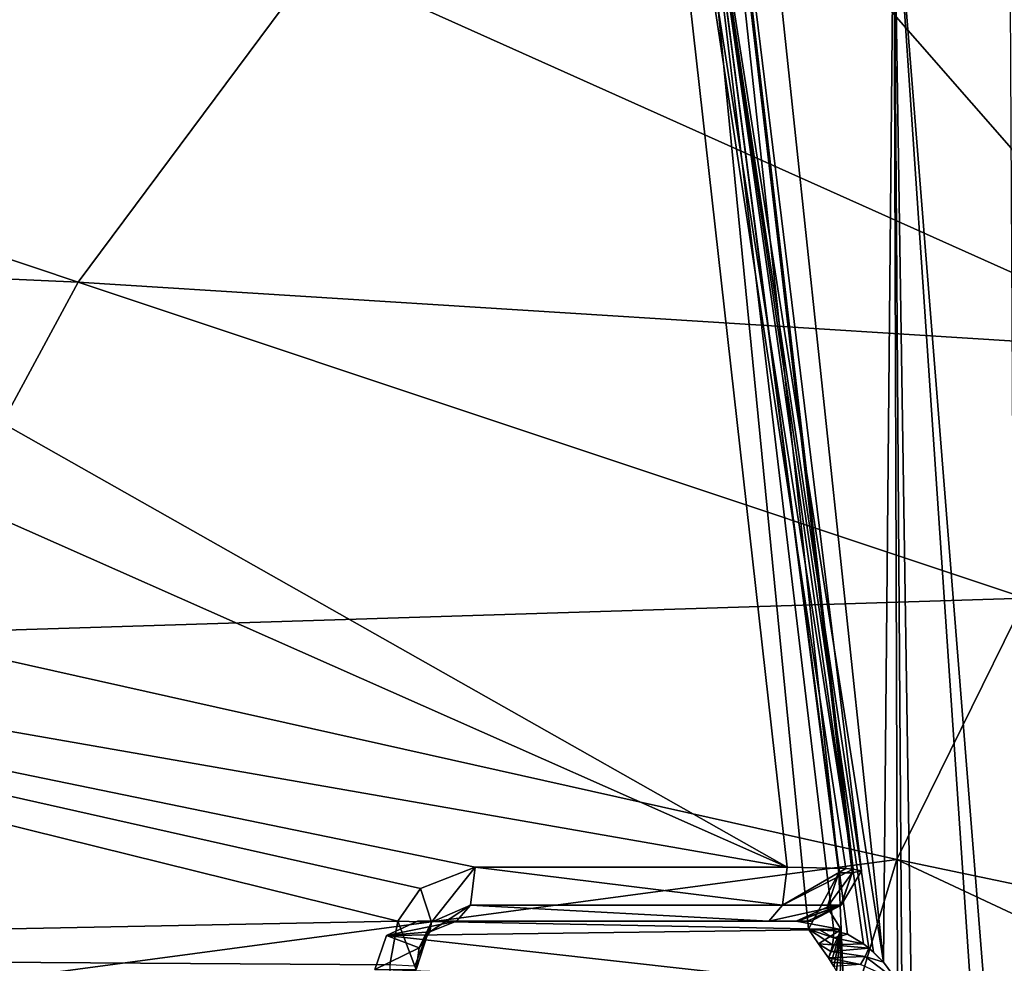
# Model space of a CAD drawing. Units: millimetres. Extents: x 309 to 416, y -221 to 24.
# Drawn here: x 390 to 395, y 2 to 6 of the extents above; entities that cross this region are included whole.
import ezdxf

# ---------------------------------------------------------------- set-up
doc = ezdxf.new("R2010")
doc.units = ezdxf.units.MM
doc.header["$LTSCALE"] = 65.185185
for name, color, linetype in [('19', 7, 'CONTINUOUS'), ('22', 7, 'CONTINUOUS'), ('26', 7, 'CONTINUOUS'), ('31', 7, 'CONTINUOUS'), ('33', 7, 'CONTINUOUS'), ('34', 7, 'CONTINUOUS'), ('35', 7, 'CONTINUOUS'), ('36', 7, 'CONTINUOUS'), ('37', 7, 'CONTINUOUS'), ('43', 7, 'CONTINUOUS'), ('70', 7, 'CONTINUOUS'), ('73', 7, 'CONTINUOUS'), ('82', 7, 'CONTINUOUS'), ('86', 7, 'CONTINUOUS')]:
    doc.layers.add(name, color=color, linetype=linetype)

msp = doc.modelspace()

# ---------------------------------------------------------------- linework, layer by layer
at = {"layer": '19', "linetype": 'Continuous'}
for points in [[(393.6016, 2.2233, 57.9316), (384.6114, 7.3103, 55.6301), (392.9135, 8.3383, 59.5858), (393.6016, 2.2233, 57.9316)], [(384.7842, 6.1313, 55.2203), (384.6114, 7.3103, 55.6301), (393.6016, 2.2233, 57.9316), (384.7842, 6.1313, 55.2203)], [(385.0321, 3.722, 54.6232), (384.7842, 6.1313, 55.2203), (393.6016, 2.2233, 57.9316), (385.0321, 3.722, 54.6232)], [(385.1383, 1.8648, 54.3688), (385.0321, 3.722, 54.6232), (391.9884, 1.9999, 57.2334), (385.1383, 1.8648, 54.3688)], [(385.0321, 3.722, 54.6232), (393.6016, 2.2233, 57.9316), (392.309, 2.2233, 57.3938), (385.0321, 3.722, 54.6232)], [(391.9884, 1.9999, 57.2334), (385.0321, 3.722, 54.6232), (392.0825, 2.135, 57.2886), (391.9884, 1.9999, 57.2334)], [(392.0825, 2.135, 57.2886), (385.0321, 3.722, 54.6232), (392.309, 2.2233, 57.3938), (392.0825, 2.135, 57.2886)], [(391.9563, 1.8191, 57.2004), (385.1383, 1.8648, 54.3688), (391.9884, 1.9999, 57.2334), (391.9563, 1.8191, 57.2004)], [(385.1735, 0, 54.2843), (385.1383, 1.8648, 54.3688), (391.3434, 0, 56.8511), (385.1735, 0, 54.2843)], [(391.3434, 0, 56.8511), (385.1383, 1.8648, 54.3688), (391.9897, 0, 57.12), (391.3434, 0, 56.8511)], [(391.9897, 0, 57.12), (385.1383, 1.8648, 54.3688), (391.9814, 0.9106, 57.1401), (391.9897, 0, 57.12)], [(391.9814, 0.9106, 57.1401), (385.1383, 1.8648, 54.3688), (391.9563, 1.8191, 57.2004), (391.9814, 0.9106, 57.1401)]]:
    msp.add_3dface(points, dxfattribs=at)
at = {"layer": '22', "linetype": 'Continuous'}
for points in [[(393.137, 8.4604, 60.3502), (393.2063, 6.8895, 60.1837), (393.8155, 2.2, 58.7193), (393.137, 8.4604, 60.3502)], [(393.871, 2.2, 58.5859), (393.137, 8.4604, 60.3502), (393.8155, 2.2, 58.7193), (393.871, 2.2, 58.5859)], [(393.2063, 6.8895, 60.1837), (393.6899, 1.9676, 59.0211), (393.8155, 2.2, 58.7193), (393.2063, 6.8895, 60.1837)], [(393.8155, 2.2, 58.7193), (393.6899, 1.9676, 59.0211), (393.8258, 1.9651, 58.6946), (393.8155, 2.2, 58.7193)], [(393.8258, 1.9651, 58.6946), (393.6899, 1.9676, 59.0211), (393.7315, 1.906, 58.9211), (393.8258, 1.9651, 58.6946)], [(393.7724, 1.8489, 58.8228), (393.8258, 1.9651, 58.6946), (393.7315, 1.906, 58.9211), (393.7724, 1.8489, 58.8228)], [(393.7843, 1.8311, 58.7943), (393.8258, 1.9651, 58.6946), (393.7724, 1.8489, 58.8228), (393.7843, 1.8311, 58.7943)], [(393.7955, 1.8125, 58.7672), (393.8258, 1.9651, 58.6946), (393.7843, 1.8311, 58.7943), (393.7955, 1.8125, 58.7672)], [(393.8062, 1.7931, 58.7415), (393.8258, 1.9651, 58.6946), (393.7955, 1.8125, 58.7672), (393.8062, 1.7931, 58.7415)], [(393.8212, 1.7625, 58.7055), (393.8258, 1.9651, 58.6946), (393.8062, 1.7931, 58.7415), (393.8212, 1.7625, 58.7055)], [(393.8349, 1.7302, 58.6727), (393.8258, 1.9651, 58.6946), (393.8212, 1.7625, 58.7055), (393.8349, 1.7302, 58.6727)]]:
    msp.add_3dface(points, dxfattribs=at)
at = {"layer": '26', "linetype": 'Continuous'}
for points in [[(392.9135, 8.3383, 59.5858), (393.1235, 8.6172, 60.0012), (393.8747, 2.2163, 58.2102), (392.9135, 8.3383, 59.5858)], [(393.137, 8.4604, 60.3502), (393.871, 2.2, 58.5859), (393.1235, 8.6172, 60.0012), (393.137, 8.4604, 60.3502)], [(393.1235, 8.6172, 60.0012), (393.871, 2.2, 58.5859), (393.9094, 2.2093, 58.389), (393.1235, 8.6172, 60.0012)], [(393.8747, 2.2163, 58.2102), (393.1235, 8.6172, 60.0012), (393.9094, 2.2093, 58.389), (393.8747, 2.2163, 58.2102)], [(393.6016, 2.2233, 57.9316), (392.9135, 8.3383, 59.5858), (393.8448, 2.2185, 58.1473), (393.6016, 2.2233, 57.9316)], [(392.9135, 8.3383, 59.5858), (393.8747, 2.2163, 58.2102), (393.8448, 2.2185, 58.1473), (392.9135, 8.3383, 59.5858)]]:
    msp.add_3dface(points, dxfattribs=at)
at = {"layer": '31', "linetype": 'Continuous'}
for points in [[(393.6396, 2, 58.6213), (392.07, 2, 57.9683), (393.6863, 2, 58.5091), (393.6396, 2, 58.6213)], [(393.6863, 2, 58.5091), (392.07, 2, 57.9683), (393.7011, 2, 58.321), (393.6863, 2, 58.5091)], [(393.7011, 2, 58.321), (392.07, 2, 57.9683), (393.6454, 2, 58.2062), (393.7011, 2, 58.321)], [(393.6454, 2, 58.2062), (392.07, 2, 57.9683), (393.5253, 2, 58.115), (393.6454, 2, 58.2062)], [(393.5253, 2, 58.115), (392.07, 2, 57.9683), (392.2327, 2, 57.5772), (393.5253, 2, 58.115)]]:
    msp.add_3dface(points, dxfattribs=at)
at = {"layer": '33', "linetype": 'Continuous'}
for points in [[(392.2327, 2, 57.5772), (392.07, 2, 57.9683), (391.942, 1.9416, 57.9082), (392.2327, 2, 57.5772)], [(392.2327, 2, 57.5772), (391.942, 1.9416, 57.9082), (392.1214, 1.9563, 57.52), (392.2327, 2, 57.5772)], [(391.942, 1.9416, 57.9082), (391.8934, 1.8, 57.8723), (392.077, 1.8894, 57.4857), (391.942, 1.9416, 57.9082)], [(392.1214, 1.9563, 57.52), (391.942, 1.9416, 57.9082), (392.077, 1.8894, 57.4857), (392.1214, 1.9563, 57.52)], [(391.8934, 1.8, 57.8723), (392.0645, 1.8, 57.461), (392.077, 1.8894, 57.4857), (391.8934, 1.8, 57.8723)]]:
    msp.add_3dface(points, dxfattribs=at)
at = {"layer": '34', "linetype": 'Continuous'}
for points in [[(393.871, 2.2, 58.5859), (393.8155, 2.2, 58.7193), (393.7676, 2.0584, 58.6815), (393.871, 2.2, 58.5859)], [(393.871, 2.2, 58.5859), (393.7676, 2.0584, 58.6815), (393.8243, 2.0671, 58.5665), (393.871, 2.2, 58.5859)], [(393.6396, 2, 58.6213), (393.6863, 2, 58.5091), (393.8243, 2.0671, 58.5665), (393.6396, 2, 58.6213)], [(393.7676, 2.0584, 58.6815), (393.6396, 2, 58.6213), (393.8243, 2.0671, 58.5665), (393.7676, 2.0584, 58.6815)]]:
    msp.add_3dface(points, dxfattribs=at)
at = {"layer": '35', "linetype": 'Continuous'}
for points in [[(393.6016, 2.2233, 57.9316), (393.8448, 2.2185, 58.1473), (393.5827, 2.0671, 57.977), (393.6016, 2.2233, 57.9316)], [(393.8448, 2.2185, 58.1473), (393.8747, 2.2163, 58.2102), (393.5827, 2.0671, 57.977), (393.8448, 2.2185, 58.1473)], [(393.5827, 2.0671, 57.977), (393.8747, 2.2163, 58.2102), (393.8258, 2.0671, 58.2223), (393.5827, 2.0671, 57.977)], [(393.8747, 2.2163, 58.2102), (393.9094, 2.2093, 58.389), (393.8258, 2.0671, 58.2223), (393.8747, 2.2163, 58.2102)], [(393.9094, 2.2093, 58.389), (393.871, 2.2, 58.5859), (393.8258, 2.0671, 58.2223), (393.9094, 2.2093, 58.389)], [(393.871, 2.2, 58.5859), (393.8243, 2.0671, 58.5665), (393.8258, 2.0671, 58.2223), (393.871, 2.2, 58.5859)], [(393.6454, 2, 58.2062), (393.5253, 2, 58.115), (393.8258, 2.0671, 58.2223), (393.6454, 2, 58.2062)], [(393.5253, 2, 58.115), (393.5827, 2.0671, 57.977), (393.8258, 2.0671, 58.2223), (393.5253, 2, 58.115)], [(393.7011, 2, 58.321), (393.6454, 2, 58.2062), (393.8258, 2.0671, 58.2223), (393.7011, 2, 58.321)], [(393.6863, 2, 58.5091), (393.7011, 2, 58.321), (393.8243, 2.0671, 58.5665), (393.6863, 2, 58.5091)], [(393.8243, 2.0671, 58.5665), (393.7011, 2, 58.321), (393.8258, 2.0671, 58.2223), (393.8243, 2.0671, 58.5665)]]:
    msp.add_3dface(points, dxfattribs=at)
at = {"layer": '36', "linetype": 'Continuous'}
for points in [[(392.309, 2.2233, 57.3938), (393.5827, 2.0671, 57.977), (392.2901, 2.0671, 57.4392), (392.309, 2.2233, 57.3938)], [(392.309, 2.2233, 57.3938), (393.6016, 2.2233, 57.9316), (393.5827, 2.0671, 57.977), (392.309, 2.2233, 57.3938)], [(393.5253, 2, 58.115), (392.2327, 2, 57.5772), (392.2901, 2.0671, 57.4392), (393.5253, 2, 58.115)], [(393.5827, 2.0671, 57.977), (393.5253, 2, 58.115), (392.2901, 2.0671, 57.4392), (393.5827, 2.0671, 57.977)]]:
    msp.add_3dface(points, dxfattribs=at)
at = {"layer": '37', "linetype": 'Continuous'}
for points in [[(392.0825, 2.135, 57.2886), (392.309, 2.2233, 57.3938), (392.128, 1.9967, 57.3577), (392.0825, 2.135, 57.2886)], [(392.309, 2.2233, 57.3938), (392.2901, 2.0671, 57.4392), (392.128, 1.9967, 57.3577), (392.309, 2.2233, 57.3938)], [(391.9884, 1.9999, 57.2334), (392.0825, 2.135, 57.2886), (392.128, 1.9967, 57.3577), (391.9884, 1.9999, 57.2334)], [(392.2327, 2, 57.5772), (392.1214, 1.9563, 57.52), (392.2901, 2.0671, 57.4392), (392.2327, 2, 57.5772)], [(392.2901, 2.0671, 57.4392), (392.1214, 1.9563, 57.52), (392.128, 1.9967, 57.3577), (392.2901, 2.0671, 57.4392)], [(391.9563, 1.8191, 57.2004), (391.9884, 1.9999, 57.2334), (392.0597, 1.8143, 57.2979), (391.9563, 1.8191, 57.2004)], [(392.0597, 1.8143, 57.2979), (391.9884, 1.9999, 57.2334), (392.128, 1.9967, 57.3577), (392.0597, 1.8143, 57.2979)], [(392.128, 1.9967, 57.3577), (392.0645, 1.8, 57.461), (392.0597, 1.8143, 57.2979), (392.128, 1.9967, 57.3577)], [(392.077, 1.8894, 57.4857), (392.0645, 1.8, 57.461), (392.128, 1.9967, 57.3577), (392.077, 1.8894, 57.4857)], [(392.1214, 1.9563, 57.52), (392.077, 1.8894, 57.4857), (392.128, 1.9967, 57.3577), (392.1214, 1.9563, 57.52)]]:
    msp.add_3dface(points, dxfattribs=at)
at = {"layer": '43', "linetype": 'Continuous'}
for points in [[(393.8155, 2.2, 58.7193), (393.8258, 1.9651, 58.6946), (393.7676, 2.0584, 58.6815), (393.8155, 2.2, 58.7193)], [(393.8258, 1.9651, 58.6946), (393.6396, 2, 58.6213), (393.7676, 2.0584, 58.6815), (393.8258, 1.9651, 58.6946)], [(392.07, 2, 57.9683), (393.8258, 1.9651, 58.6946), (391.942, 1.9416, 57.9082), (392.07, 2, 57.9683)], [(393.8258, 1.9651, 58.6946), (392.07, 2, 57.9683), (393.6396, 2, 58.6213), (393.8258, 1.9651, 58.6946)], [(393.8258, 1.9651, 58.6946), (393.8349, 1.7302, 58.6727), (391.942, 1.9416, 57.9082), (393.8258, 1.9651, 58.6946)], [(393.8349, 1.7302, 58.6727), (391.8934, 1.8, 57.8723), (391.942, 1.9416, 57.9082), (393.8349, 1.7302, 58.6727)]]:
    msp.add_3dface(points, dxfattribs=at)
at = {"layer": '70', "linetype": 'Continuous'}
for points in [[(394.0001, 1.8307, 58.6496), (393.2063, 6.8895, 60.1837), (393.3634, 7.8225, 60.1713), (394.0001, 1.8307, 58.6496)], [(394.0001, 1.8307, 58.6496), (393.3634, 7.8225, 60.1713), (394.044, 6.4219, 59.4993), (394.0001, 1.8307, 58.6496)], [(393.6899, 1.9676, 59.0211), (393.2063, 6.8895, 60.1837), (393.7954, 1.9598, 58.8407), (393.6899, 1.9676, 59.0211)], [(393.7954, 1.9598, 58.8407), (393.2063, 6.8895, 60.1837), (393.8511, 1.9459, 58.7764), (393.7954, 1.9598, 58.8407)], [(393.8511, 1.9459, 58.7764), (393.2063, 6.8895, 60.1837), (393.9179, 1.9068, 58.7131), (393.8511, 1.9459, 58.7764)], [(393.9179, 1.9068, 58.7131), (393.2063, 6.8895, 60.1837), (393.9405, 1.889, 58.6943), (393.9179, 1.9068, 58.7131)], [(393.9405, 1.889, 58.6943), (393.2063, 6.8895, 60.1837), (393.9591, 1.8726, 58.6796), (393.9405, 1.889, 58.6943)], [(393.9591, 1.8726, 58.6796), (393.2063, 6.8895, 60.1837), (394.0001, 1.8307, 58.6496), (393.9591, 1.8726, 58.6796)], [(394.0593, 1.7522, 58.6109), (394.0001, 1.8307, 58.6496), (394.044, 6.4219, 59.4993), (394.0593, 1.7522, 58.6109)], [(394.044, 6.4219, 59.4993), (394.5233, 6.0761, 59.5519), (394.5559, 0.0006, 58.4622), (394.044, 6.4219, 59.4993)], [(394.076, 1.7247, 58.6008), (394.0593, 1.7522, 58.6109), (394.044, 6.4219, 59.4993), (394.076, 1.7247, 58.6008)], [(394.1165, 1.6377, 58.5767), (394.076, 1.7247, 58.6008), (394.044, 6.4219, 59.4993), (394.1165, 1.6377, 58.5767)], [(394.4789, 0.0006, 58.4538), (394.1165, 1.6377, 58.5767), (394.044, 6.4219, 59.4993), (394.4789, 0.0006, 58.4538)], [(394.4789, 0.0006, 58.4538), (394.044, 6.4219, 59.4993), (394.5559, 0.0006, 58.4622), (394.4789, 0.0006, 58.4538)], [(393.7385, 1.9635, 58.924), (393.6899, 1.9676, 59.0211), (393.7954, 1.9598, 58.8407), (393.7385, 1.9635, 58.924)]]:
    msp.add_3dface(points, dxfattribs=at)
at = {"layer": '73', "linetype": 'Continuous'}
for points in [[(393.7315, 1.906, 58.9211), (393.6899, 1.9676, 59.0211), (393.7889, 1.9027, 58.8357), (393.7315, 1.906, 58.9211)], [(393.6899, 1.9676, 59.0211), (393.7385, 1.9635, 58.924), (393.7934, 1.931, 58.8392), (393.6899, 1.9676, 59.0211)], [(393.7889, 1.9027, 58.8357), (393.6899, 1.9676, 59.0211), (393.7934, 1.931, 58.8392), (393.7889, 1.9027, 58.8357)], [(393.7385, 1.9635, 58.924), (393.7954, 1.9598, 58.8407), (393.7934, 1.931, 58.8392), (393.7385, 1.9635, 58.924)], [(393.7724, 1.8489, 58.8228), (393.7315, 1.906, 58.9211), (393.7819, 1.8752, 58.8302), (393.7724, 1.8489, 58.8228)], [(393.7819, 1.8752, 58.8302), (393.7315, 1.906, 58.9211), (393.7889, 1.9027, 58.8357), (393.7819, 1.8752, 58.8302)]]:
    msp.add_3dface(points, dxfattribs=at)
at = {"layer": '82', "linetype": 'Continuous'}
for points in [[(393.7954, 1.9598, 58.8407), (393.8511, 1.9459, 58.7764), (393.7934, 1.931, 58.8392), (393.7954, 1.9598, 58.8407)], [(393.9179, 1.9068, 58.7131), (393.7889, 1.9027, 58.8357), (393.7934, 1.931, 58.8392), (393.9179, 1.9068, 58.7131)], [(393.8511, 1.9459, 58.7764), (393.9179, 1.9068, 58.7131), (393.7934, 1.931, 58.8392), (393.8511, 1.9459, 58.7764)], [(393.9405, 1.889, 58.6943), (393.7819, 1.8752, 58.8302), (393.7889, 1.9027, 58.8357), (393.9405, 1.889, 58.6943)], [(393.7819, 1.8752, 58.8302), (393.9405, 1.889, 58.6943), (393.9244, 1.8543, 58.7004), (393.7819, 1.8752, 58.8302)], [(393.9179, 1.9068, 58.7131), (393.9405, 1.889, 58.6943), (393.7889, 1.9027, 58.8357), (393.9179, 1.9068, 58.7131)], [(393.9405, 1.889, 58.6943), (394.0001, 1.8307, 58.6496), (393.9244, 1.8543, 58.7004), (393.9405, 1.889, 58.6943)], [(393.9405, 1.889, 58.6943), (393.9591, 1.8726, 58.6796), (394.0001, 1.8307, 58.6496), (393.9405, 1.889, 58.6943)], [(393.7724, 1.8489, 58.8228), (393.7819, 1.8752, 58.8302), (393.9244, 1.8543, 58.7004), (393.7724, 1.8489, 58.8228)], [(393.7724, 1.8489, 58.8228), (393.9244, 1.8543, 58.7004), (393.9051, 1.8209, 58.7018), (393.7724, 1.8489, 58.8228)], [(393.7843, 1.8311, 58.7943), (393.7724, 1.8489, 58.8228), (393.9051, 1.8209, 58.7018), (393.7843, 1.8311, 58.7943)], [(393.9244, 1.8543, 58.7004), (394.0593, 1.7522, 58.6109), (393.9051, 1.8209, 58.7018), (393.9244, 1.8543, 58.7004)], [(394.0001, 1.8307, 58.6496), (394.0593, 1.7522, 58.6109), (393.9244, 1.8543, 58.7004), (394.0001, 1.8307, 58.6496)], [(393.7955, 1.8125, 58.7672), (393.7843, 1.8311, 58.7943), (393.9051, 1.8209, 58.7018), (393.7955, 1.8125, 58.7672)]]:
    msp.add_3dface(points, dxfattribs=at)
at = {"layer": '86', "linetype": 'Continuous'}
for points in [[(394.0536, 8.3124, 98.1128), (392.7905, 7.1894, 98.096), (396.0461, 5.3025, 100.79), (394.0536, 8.3124, 98.1128)], [(396.9317, 6.2301, 100.9119), (394.0536, 8.3124, 98.1128), (396.0461, 5.3025, 100.79), (396.9317, 6.2301, 100.9119)], [(392.7905, 7.1894, 98.096), (391.655, 5.9773, 98.0797), (395.2695, 4.356, 100.6655), (392.7905, 7.1894, 98.096)], [(396.0461, 5.3025, 100.79), (392.7905, 7.1894, 98.096), (395.2695, 4.356, 100.6655), (396.0461, 5.3025, 100.79)], [(385.8196, 6.2745, 95.5393), (384.7826, 4.9112, 95.5427), (390.6655, 4.6467, 98.0653), (385.8196, 6.2745, 95.5393)], [(391.655, 5.9773, 98.0797), (385.8196, 6.2745, 95.5393), (390.6655, 4.6467, 98.0653), (391.655, 5.9773, 98.0797)], [(391.655, 5.9773, 98.0797), (390.6655, 4.6467, 98.0653), (395.2695, 4.356, 100.6655), (391.655, 5.9773, 98.0797)], [(390.6655, 4.6467, 98.0653), (384.7826, 4.9112, 95.5427), (389.8777, 3.1907, 98.0537), (390.6655, 4.6467, 98.0653)], [(390.6655, 4.6467, 98.0653), (389.8777, 3.1907, 98.0537), (394.5892, 3.3385, 100.5495), (390.6655, 4.6467, 98.0653)], [(395.2695, 4.356, 100.6655), (390.6655, 4.6467, 98.0653), (394.5892, 3.3385, 100.5495), (395.2695, 4.356, 100.6655)], [(394.5892, 3.3385, 100.5495), (389.8777, 3.1907, 98.0537), (394.0561, 2.2562, 100.4529), (394.5892, 3.3385, 100.5495)], [(394.5892, 3.3385, 100.5495), (394.0561, 2.2562, 100.4529), (397.4435, 1.5467, 103.9328), (394.5892, 3.3385, 100.5495)], [(389.8777, 3.1907, 98.0537), (389.3628, 1.6271, 98.0459), (394.0561, 2.2562, 100.4529), (389.8777, 3.1907, 98.0537)], [(394.0561, 2.2562, 100.4529), (389.3628, 1.6271, 98.0459), (393.7177, 1.1342, 100.3869), (394.0561, 2.2562, 100.4529)], [(394.0561, 2.2562, 100.4529), (393.7177, 1.1342, 100.3869), (397.2303, 0.7701, 103.877), (394.0561, 2.2562, 100.4529)], [(397.4435, 1.5467, 103.9328), (394.0561, 2.2562, 100.4529), (397.2303, 0.7701, 103.877), (397.4435, 1.5467, 103.9328)]]:
    msp.add_3dface(points, dxfattribs=at)

doc.saveas('drawing.dxf')
